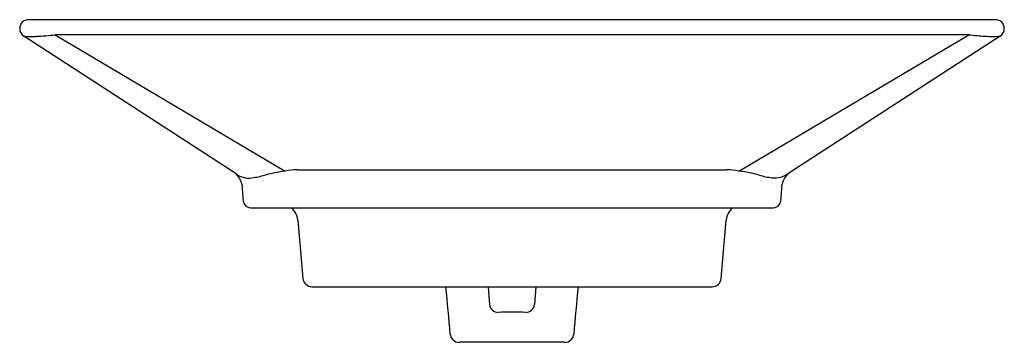
# Model space of a CAD drawing. Extents: x 55.5 to 77.1, y 10.1 to 17.2.
import ezdxf

# ---------------------------------------------------------------- set-up
doc = ezdxf.new("R2010")
doc.units = 0
doc.header["$LTSCALE"] = 0.64311
doc.layers.get('0').update_dxf_attribs({"linetype": 'CONTINUOUS'})
doc.layers.get('DEFPOINTS').update_dxf_attribs({"linetype": 'CONTINUOUS'})
doc.styles.get("Standard").update_dxf_attribs({"font": 'txt', "width": 0.8})

msp = doc.modelspace()

# ---------------------------------------------------------------- linework, layer by layer
for p, q in [((76.95, 17.152), (55.744, 17.152)), ((60.275, 13.78), (55.637, 16.79)), ((76.365, 16.821), (56.328, 16.821)), ((56.328, 16.821), (61.368, 13.825)), ((71.325, 13.825), (76.365, 16.821)), ((77.057, 16.79), (72.418, 13.78)), ((61.642, 13.854), (71.052, 13.854)), ((60.42, 13.539), (60.45, 13.163)), ((72.244, 13.163), (72.274, 13.539)), ((60.607, 13.018), (72.087, 13.018)), ((61.646, 12.751), (61.758, 11.466)), ((70.935, 11.466), (71.048, 12.751)), ((61.954, 11.286), (70.739, 11.286)), ((65.822, 11.286), (65.856, 10.896)), ((66.872, 11.286), (66.838, 10.896)), ((67.505, 10.066), (65.189, 10.066))]:
    msp.add_line(p, q)
for centre, radius, start, end in [((55.744, 16.955), 0.197, 90.0032, 180), ((76.95, 16.955), 0.197, 0, 89.9968), ((55.744, 16.955), 0.197, 180, 236.9911), ((76.95, 16.955), 0.197, 302.9999, 0), ((55.796, 18.392), 1.61, 264.3069, 273.9126), ((55.699, 21.845), 5.063, 272.3443, 277.139), ((76.948, 21.336), 4.552, 262.6472, 267.2864), ((76.884, 19.257), 2.473, 266.4987, 274.0259), ((61.844, 10.213), 3.643, 97.5017, 104.639), ((61.66, 12.361), 1.493, 90.686, 101.2653), ((71.034, 12.361), 1.493, 78.7351, 89.3134), ((70.85, 10.213), 3.644, 75.361, 82.4975), ((60.571, 14.138), 0.465, 230.4081, 278.9944), ((60.015, 13.46), 0.413, 11.0919, 50.9053), ((60.366, 15.695), 2.035, 277.8452, 285.8859), ((72.327, 15.695), 2.035, 254.1141, 262.1548), ((72.103, 14.209), 0.532, 264.241, 306.3565), ((72.657, 13.473), 0.389, 127.8298, 170.1745), ((60.618, 13.188), 0.17, 188.1901, 266.3043), ((61.254, 12.716), 0.394, 5, 50.1071), ((71.44, 12.716), 0.394, 129.9344, 174.9891), ((72.078, 13.185), 0.167, 272.9988, 352.5012), ((61.968, 11.498), 0.213, 188.7584, 266.2416), ((70.739, 11.483), 0.197, 270, 355), ((32.17, 7.665), 32.924, 4.4948, 6.3142), ((99.843, 7.73), 32.24, 173.6665, 175.5245), ((66.047, 10.915), 0.193, 185.5298, 271.3631), ((66.646, 10.915), 0.193, 268.9639, 354.274), ((66.366, -1.195), 11.922, 90.0906, 91.5075), ((66.325, -1.429), 12.156, 88.5041, 89.8958), ((65.189, 10.262), 0.197, 185, 270), ((67.505, 10.262), 0.197, 270, 355)]:
    msp.add_arc(centre, radius, start, end)

# ---------------------------------------------------------------- texts
at = {"layer": 'DEFPOINTS'}
for tag, p, s in [('MODELNUMBER', (66.336, 13.016), 'K-4819K'), ('TRADENAME', (66.336, 13.015), 'REVE'), ('PRODUCT', (66.336, 13.013), 'BATHROOM SINK')]:
    msp.add_attdef(tag, p, s, height=0.001, dxfattribs=at)

doc.saveas('drawing.dxf')
